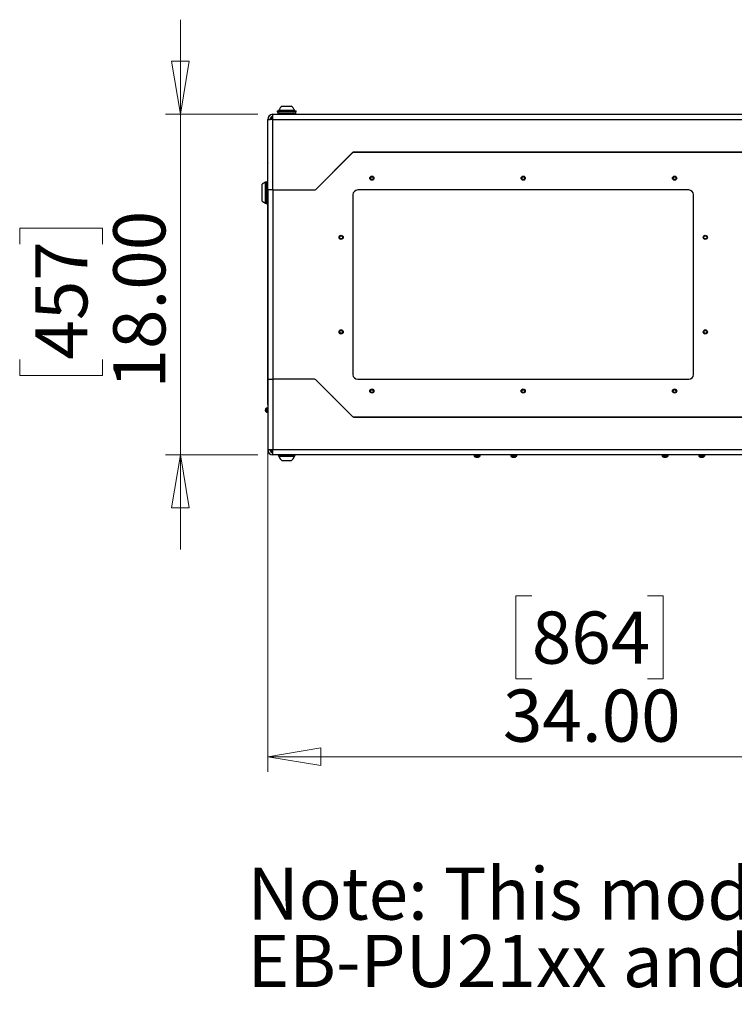
# Model space of a CAD drawing. Units: inches. Extents: x 0.4 to 16.6, y 0.2 to 10.8.
# Drawn here: x 3.2 to 5.1, y 5.4 to 8 of the extents above; entities that cross this region are included whole.
import ezdxf

# ---------------------------------------------------------------- set-up
doc = ezdxf.new("R2010")
doc.units = ezdxf.units.IN
doc.header["$MEASUREMENT"] = 0
doc.styles.add('SLDTEXTSTYLE0', font='TXT', dxfattribs={"width": 0.75})
doc.dimstyles.new('SLDDIMSTYLE1', dxfattribs={"dimtxt": 0.137795, "dimasz": 0.14, "dimexe": 0, "dimexo": 0.0625, "dimgap": 0.034449, "dimtad": 1, "dimlfac": 20, "dimrnd": 1e-09, "dimzin": 4, "dimdsep": 46, "dimtxsty": 'SLDTEXTSTYLE0', "dimblk1": 'CLOSED', "dimblk2": 'CLOSED', "dimsah": 1, "dimcen": 0.09, "dimadec": 0, "dimazin": 1, "dimtfac": 1, "dimtofl": 0, "dimtmove": 0, "dimatfit": 3, "dimldrblk": 'CLOSED', "dimfxl": 0, "dimfrac": 2, "dimtolj": 1, "dimtzin": 12, "dimarcsym": 0})
doc.dimstyles.new('SLDDIMSTYLE6', dxfattribs={"dimtxt": 0.137795, "dimasz": 0.14, "dimexe": 0, "dimexo": 0.0625, "dimgap": 0.034449, "dimtad": 1, "dimlfac": 20, "dimrnd": 1e-09, "dimzin": 4, "dimdsep": 46, "dimtxsty": 'SLDTEXTSTYLE0', "dimblk1": 'CLOSED', "dimblk2": 'CLOSED', "dimsah": 1, "dimcen": 0.09, "dimadec": 0, "dimazin": 1, "dimtfac": 1, "dimtmove": 0, "dimatfit": 0, "dimldrblk": 'CLOSED', "dimfxl": 0, "dimfrac": 2, "dimtolj": 1, "dimtzin": 12, "dimarcsym": 0})

# ---------------------------------------------------------------- blocks, each defined once
blk = doc.blocks.new('SW_NOTE_0')
at = {"color": 0, "linetype": 'Continuous', "lineweight": 0, "char_height": 0.137795, "attachment_point": 1, "style": 'SLDTEXTSTYLE0'}
for s, insert in [('Note: This model is specific to Epson', (0, 0.1776)), ('EB-PU21xx and 22xx projectors.', (0, -0.0005))]:
    blk.add_mtext(s, dxfattribs=dict(at, insert=insert))
blk = doc.blocks.new('_Closed')
at = {"color": 0, "linetype": 'ByBlock', "lineweight": -2}
for p, q in [((-1, 0.166667), (0, 0)), ((-1, 0.166667), (-1, -0.166667)), ((0, 0), (-1, -0.166667)), ((0, 0), (-1, 0))]:
    blk.add_line(p, q, dxfattribs=at)
blk = doc.blocks.new('_D_7')
at = {"color": 7, "linetype": 'Continuous', "lineweight": 0}
for p, q in [((3.8685, 6.9819), (3.8685, 5.9844)), ((5.5685, 6.9819), (5.5685, 5.9844)), ((4.5662, 6.4487), (4.5242, 6.4487)), ((4.5242, 6.4487), (4.5242, 6.2299)), ((4.8716, 6.4487), (4.9136, 6.4487)), ((4.9136, 6.4487), (4.9136, 6.2299)), ((4.5242, 6.2299), (4.5662, 6.2299)), ((4.9136, 6.2299), (4.8716, 6.2299)), ((3.8685, 6.0237), (5.5685, 6.0237))]:
    blk.add_line(p, q, dxfattribs=at)
at = {"color": 7, "linetype": 'Continuous', "lineweight": 18, "xscale": 0.14, "yscale": 0.14, "rotation": 180.0000000000004}
blk.add_blockref('_Closed', (3.8685, 6.0237, 0.0904), dxfattribs=at)
at = {"color": 7, "linetype": 'Continuous', "lineweight": 18, "xscale": 0.14, "yscale": 0.14}
blk.add_blockref('_Closed', (5.5685, 6.0237, 0.0904), dxfattribs=at)
at = {"color": 7, "linetype": 'Continuous', "lineweight": 18, "char_height": 0.1378, "attachment_point": 1, "style": 'SLDTEXTSTYLE0'}
for s, insert in [('864', (4.5662, 6.4075)), ('34.00', (4.4898, 6.2014))]:
    blk.add_mtext(s, dxfattribs=dict(at, insert=insert))
blk = doc.blocks.new('_D_9')
at = {"color": 7, "linetype": 'Continuous', "lineweight": 0}
for p, q in [((3.6376, 7.7213), (3.6376, 7.9713)), ((3.8424, 7.7213), (3.5982, 7.7213)), ((3.6376, 7.7213), (3.6376, 6.8213)), ((3.2127, 7.3786), (3.2127, 7.4206)), ((3.2127, 7.4206), (3.4314, 7.4206)), ((3.4314, 7.4206), (3.4314, 7.3786)), ((3.2127, 7.0731), (3.2127, 7.0312)), ((3.4314, 7.0312), (3.4314, 7.0731)), ((3.2127, 7.0312), (3.4314, 7.0312)), ((3.8424, 6.8213), (3.5982, 6.8213)), ((3.6376, 6.8213), (3.6376, 6.5713))]:
    blk.add_line(p, q, dxfattribs=at)
at = {"color": 7, "linetype": 'Continuous', "lineweight": 18, "xscale": 0.14, "yscale": 0.14}
for p, rotation in [((3.6376, 7.7213, 0.0904), 270.0000000000004), ((3.6376, 6.8213, 0.0904), 90.0000000000004)]:
    blk.add_blockref('_Closed', p, dxfattribs=dict(at, rotation=rotation))
at = {"color": 7, "linetype": 'Continuous', "lineweight": 18, "char_height": 0.1378, "attachment_point": 1, "rotation": 90, "style": 'SLDTEXTSTYLE0'}
for s, insert in [('18.00', (3.46, 6.9968)), ('457', (3.2538, 7.0731))]:
    blk.add_mtext(s, dxfattribs=dict(at, insert=insert))

msp = doc.modelspace()

# ---------------------------------------------------------------- linework, layer by layer
at = {"color": 7, "linetype": 'Continuous', "lineweight": 25}
for p, q in [((3.89346, 7.73007), (3.89346, 7.72829)), ((3.89346, 7.73007), (3.94346, 7.73007)), ((3.89346, 7.72829), (3.94346, 7.72829)), ((3.89471, 7.72829), (3.89471, 7.72382)), ((3.89779, 7.73202), (3.89779, 7.73007)), ((3.89779, 7.73202), (3.93523, 7.73202)), ((3.90665, 7.74306), (3.92804, 7.74306)), ((3.92804, 7.74306), (3.93027, 7.74306)), ((3.93523, 7.73202), (3.93913, 7.73202)), ((3.93913, 7.73007), (3.93913, 7.73202)), ((3.94221, 7.72382), (3.94221, 7.72829)), ((3.94346, 7.72829), (3.94346, 7.73007)), ((3.88176, 7.70802), (3.86846, 7.70766)), ((3.86846, 7.70802), (3.87471, 7.70802)), ((3.86846, 7.70766), (3.86846, 7.70802)), ((3.86846, 7.52132), (3.86846, 7.70766)), ((3.87471, 7.70783), (3.87471, 7.70802)), ((3.88176, 7.72132), (5.55516, 7.72132)), ((3.88176, 7.70802), (3.88176, 7.72132)), ((3.88176, 7.70802), (5.55516, 7.70802)), ((3.88176, 7.52132), (3.88176, 7.70802)), ((3.89471, 7.72382), (3.94221, 7.72382)), ((3.89964, 7.72382), (3.8962, 7.72257)), ((3.8962, 7.72257), (3.8962, 7.72132)), ((3.94071, 7.72257), (3.8962, 7.72257)), ((3.94071, 7.72257), (3.93727, 7.72382)), ((3.94071, 7.72132), (3.94071, 7.72257)), ((4.10954, 7.72132), (4.10955, 7.72132)), ((4.11464, 7.72132), (4.11475, 7.72132)), ((4.12356, 7.72132), (4.12365, 7.72132)), ((4.70954, 7.72132), (4.70955, 7.72132)), ((4.71464, 7.72132), (4.71475, 7.72132)), ((4.72356, 7.72132), (4.72365, 7.72132)), ((4.09214, 7.62), (3.99492, 7.52278)), ((4.09199, 7.61935), (3.99527, 7.52264)), ((5.34159, 7.62132), (4.09532, 7.62132)), ((5.34139, 7.62082), (4.09553, 7.62082)), ((3.86842, 6.95527), (3.86842, 7.59237)), ((4.04676, 7.57412), (4.0464, 7.57427)), ((4.0464, 7.57376), (4.0464, 7.57426)), ((4.04641, 7.57427), (4.04691, 7.57427)), ((4.05021, 7.57757), (4.04971, 7.57757)), ((4.03721, 7.56507), (4.03721, 7.56457)), ((4.04051, 7.56838), (4.04072, 7.56809)), ((4.04101, 7.56838), (4.04051, 7.56838)), ((4.04051, 7.56787), (4.04051, 7.56837)), ((3.86244, 7.54163), (3.85358, 7.53651)), ((3.85358, 7.49162), (3.85358, 7.53651)), ((3.86342, 7.54163), (3.86244, 7.54163)), ((3.86244, 7.48651), (3.86244, 7.54163)), ((3.86342, 7.48651), (3.86342, 7.54163)), ((3.86617, 7.54297), (3.86567, 7.54297)), ((3.86846, 7.52132), (3.86846, 7.02132)), ((3.88176, 7.52132), (3.86846, 7.52132)), ((3.88176, 7.52132), (3.88176, 7.02132)), ((3.88176, 7.52132), (3.99209, 7.52132)), ((3.88176, 7.52132), (3.99139, 7.52132)), ((4.98096, 7.52132), (4.10596, 7.52132)), ((4.09346, 7.50882), (4.09346, 7.03382)), ((4.99346, 7.03382), (4.99346, 7.50882)), ((3.85358, 7.49162), (3.86244, 7.48651)), ((3.86244, 7.48651), (3.86342, 7.48651)), ((3.86567, 7.48517), (3.86617, 7.48517)), ((3.86842, 7.38242), (3.86842, 7.38244)), ((3.86842, 7.3769), (3.86842, 7.37701)), ((3.86842, 7.36804), (3.86842, 7.36814)), ((3.86842, 7.17992), (3.86842, 7.17994)), ((3.86842, 7.1744), (3.86842, 7.17451)), ((3.86842, 7.16554), (3.86842, 7.16564)), ((3.86846, 7.02132), (3.88176, 7.02132)), ((3.86846, 7.02132), (3.86846, 6.83497)), ((3.99209, 7.02132), (3.88176, 7.02132)), ((3.88176, 7.02132), (3.88176, 6.83462)), ((3.99139, 7.02132), (3.88176, 7.02132)), ((3.99492, 7.01985), (4.09214, 6.92264)), ((3.99527, 7.02), (4.09199, 6.92328)), ((4.10596, 7.02132), (4.98096, 7.02132)), ((4.03721, 6.97807), (4.03721, 6.97757)), ((4.04051, 6.97427), (4.04051, 6.97477)), ((4.04065, 6.97462), (4.04051, 6.97426)), ((4.04101, 6.97426), (4.04051, 6.97426)), ((4.04251, 6.97277), (4.04201, 6.97277)), ((4.0464, 6.96888), (4.0464, 6.96838)), ((4.0464, 6.96837), (4.04669, 6.96859)), ((4.04691, 6.96837), (4.04641, 6.96837)), ((4.05221, 6.96257), (4.05271, 6.96257)), ((3.86846, 6.94607), (3.86783, 6.94607)), ((3.86846, 6.94307), (3.86783, 6.94307)), ((3.86846, 6.93382), (3.86783, 6.93382)), ((4.09532, 6.92132), (5.34159, 6.92132)), ((4.09553, 6.92182), (5.34139, 6.92182)), ((3.88176, 6.83462), (3.86846, 6.83497)), ((3.86846, 6.83497), (3.86846, 6.83462)), ((3.86846, 6.83462), (3.87471, 6.83462)), ((3.87471, 6.83481), (3.87471, 6.83462)), ((5.55516, 6.83462), (3.88176, 6.83462)), ((3.88176, 6.82132), (3.88176, 6.83462)), ((5.55516, 6.82132), (3.88176, 6.82132)), ((3.8962, 6.82132), (3.8962, 6.82007)), ((3.8962, 6.82007), (3.89964, 6.81882)), ((3.8962, 6.82007), (3.94071, 6.82007)), ((3.89779, 6.81882), (3.89779, 6.81687)), ((3.929, 6.81882), (3.89779, 6.81882)), ((3.929, 6.81687), (3.89779, 6.81687)), ((3.93913, 6.81882), (3.929, 6.81882)), ((3.93913, 6.81687), (3.929, 6.81687)), ((3.93727, 6.81882), (3.94071, 6.82007)), ((3.93913, 6.81687), (3.93913, 6.81882)), ((3.94071, 6.82007), (3.94071, 6.82132)), ((4.41381, 6.82018), (4.41381, 6.81867)), ((4.42956, 6.81867), (4.42956, 6.82018)), ((4.51056, 6.82018), (4.51056, 6.81867)), ((4.52631, 6.81867), (4.52631, 6.82018)), ((4.91056, 6.82018), (4.91056, 6.81867)), ((4.92631, 6.81867), (4.92631, 6.82018)), ((5.00731, 6.82018), (5.00731, 6.81867)), ((5.02306, 6.81867), (5.02306, 6.82018)), ((3.92448, 6.80583), (3.90665, 6.80583)), ((3.93027, 6.80583), (3.92448, 6.80583)), ((4.42142, 6.81601), (4.41968, 6.81601)), ((4.42021, 6.81601), (4.42015, 6.81533)), ((4.42071, 6.81601), (4.42067, 6.81519)), ((4.42142, 6.81601), (4.42136, 6.81533)), ((4.42338, 6.81526), (4.42339, 6.81519)), ((4.42429, 6.81544), (4.4243, 6.81533)), ((4.42633, 6.81601), (4.42589, 6.81601)), ((4.51817, 6.81601), (4.51643, 6.81601)), ((4.51696, 6.81601), (4.5169, 6.81533)), ((4.51746, 6.81601), (4.51742, 6.81519)), ((4.51817, 6.81601), (4.51811, 6.81533)), ((4.52013, 6.81526), (4.52014, 6.81519)), ((4.52104, 6.81544), (4.52105, 6.81533)), ((4.52308, 6.81601), (4.52264, 6.81601)), ((4.91817, 6.81601), (4.91643, 6.81601)), ((4.91696, 6.81601), (4.9169, 6.81533)), ((4.91746, 6.81601), (4.91742, 6.81519)), ((4.91817, 6.81601), (4.91811, 6.81533)), ((4.92013, 6.81526), (4.92014, 6.81519)), ((4.92104, 6.81544), (4.92105, 6.81533)), ((4.92308, 6.81601), (4.92264, 6.81601)), ((5.01492, 6.81601), (5.01318, 6.81601)), ((5.01371, 6.81601), (5.01365, 6.81533)), ((5.01421, 6.81601), (5.01417, 6.81519)), ((5.01492, 6.81601), (5.01486, 6.81533)), ((5.01688, 6.81526), (5.01689, 6.81519)), ((5.01779, 6.81544), (5.0178, 6.81533)), ((5.01983, 6.81601), (5.01939, 6.81601))]:
    msp.add_line(p, q, dxfattribs=at)
at = {"color": 8, "linetype": 'Continuous', "lineweight": 25}
for p, q in [((3.86567, 7.54297), (3.86567, 7.48517)), ((3.86617, 7.48517), (3.86617, 7.54297)), ((4.42956, 6.82018), (4.41381, 6.82018)), ((4.42956, 6.81867), (4.41381, 6.81867)), ((4.42916, 6.81781), (4.4142, 6.81781)), ((4.52631, 6.82018), (4.51056, 6.82018)), ((4.52631, 6.81867), (4.51056, 6.81867)), ((4.52591, 6.81781), (4.51095, 6.81781)), ((4.92631, 6.82018), (4.91056, 6.82018)), ((4.92631, 6.81867), (4.91056, 6.81867)), ((4.92591, 6.81781), (4.91095, 6.81781)), ((5.02306, 6.82018), (5.00731, 6.82018)), ((5.02306, 6.81867), (5.00731, 6.81867)), ((5.02266, 6.81781), (5.0077, 6.81781))]:
    msp.add_line(p, q, dxfattribs=at)
at = {"color": 7, "linetype": 'Continuous', "lineweight": 25}
for centre, radius in [((4.14346, 7.55257), 0.00555), ((4.14346, 7.55257), 0.00394), ((4.54346, 7.55257), 0.00555), ((4.54346, 7.55257), 0.00394), ((4.94346, 7.55257), 0.00555), ((4.94346, 7.55257), 0.00394), ((4.06221, 7.39632), 0.00555), ((4.06221, 7.39632), 0.00394), ((5.02471, 7.39632), 0.00555), ((5.02471, 7.39632), 0.00394), ((4.06221, 7.14632), 0.00555), ((4.06221, 7.14632), 0.00394), ((5.02471, 7.14632), 0.00555), ((5.02471, 7.14632), 0.00394), ((4.14346, 6.99007), 0.00555), ((4.14346, 6.99007), 0.00394), ((4.54346, 6.99007), 0.00555), ((4.54346, 6.99007), 0.00394), ((4.94346, 6.99007), 0.00555), ((4.94346, 6.99007), 0.00394)]:
    msp.add_circle(centre, radius, dxfattribs=at)
for centre, radius, start, end in [((3.91846, 7.72451), 0.02199, 122.48751, 160.04357), ((3.91846, 7.72451), 0.02199, 19.95643, 57.51249), ((3.88176, 7.70802), 0.0133, 90, 180), ((3.88176, 7.70802), 0.00705, 90, 180), ((3.88801, 7.70177), 0.0133, 118.02942, 153.34143), ((4.09553, 7.61582), 0.005, 90, 135), ((4.09532, 7.61682), 0.0045, 90, 135), ((3.86567, 7.54072), 0.00225, 90, 180), ((3.86617, 7.54072), 0.00225, 360, 90), ((3.99139, 7.52632), 0.005, 270, 315), ((3.99209, 7.52582), 0.0045, 270, 315), ((4.10596, 7.50882), 0.0125, 90, 180), ((4.98096, 7.50882), 0.0125, 0, 90), ((3.86567, 7.48742), 0.00225, 180, 270), ((3.86617, 7.48742), 0.00225, 270, 0), ((4.10596, 7.03382), 0.0125, 180, 270), ((4.98096, 7.03382), 0.0125, 270, 0), ((3.99139, 7.01632), 0.005, 45, 90), ((3.99209, 7.01682), 0.0045, 45, 90), ((3.86783, 6.93994), 0.00613, 90, 275.8567), ((3.86783, 6.93994), 0.00313, 90, 281.53696), ((3.86783, 6.93994), 0.00313, 78.46304, 180), ((3.86783, 6.93994), 0.00313, 180, 281.53696), ((4.09553, 6.92682), 0.005, 225, 270), ((4.09532, 6.92582), 0.0045, 225, 270), ((3.88176, 6.83462), 0.0133, 180, 270), ((3.88176, 6.83462), 0.00705, 180, 270), ((3.88801, 6.84087), 0.0133, 207.30949, 241.97058), ((3.91846, 6.82437), 0.02199, 199.95643, 237.51249), ((3.91846, 6.82437), 0.02199, 302.48751, 340.04357), ((4.41494, 6.82018), 0.00113, 90, 180), ((4.41494, 6.81867), 0.00113, 180, 229.04725), ((4.42168, 6.82644), 0.01142, 229.04725, 250.78289), ((4.42168, 6.82644), 0.01142, 289.21711, 310.95275), ((4.42842, 6.82018), 0.00113, 0, 90), ((4.42842, 6.81867), 0.00113, 310.95275, 0), ((4.51169, 6.82018), 0.00113, 90, 180), ((4.51169, 6.81867), 0.00113, 180, 229.04725), ((4.51843, 6.82644), 0.01142, 229.04725, 250.78289), ((4.51843, 6.82644), 0.01142, 289.21711, 310.95275), ((4.52517, 6.82018), 0.00113, 0, 90), ((4.52517, 6.81867), 0.00113, 310.95275, 0), ((4.91169, 6.82018), 0.00113, 90, 180), ((4.91169, 6.81867), 0.00113, 180, 229.04725), ((4.91843, 6.82644), 0.01142, 229.04725, 250.78289), ((4.91843, 6.82644), 0.01142, 289.21711, 310.95275), ((4.92517, 6.82018), 0.00113, 0, 90), ((4.92517, 6.81867), 0.00113, 310.95275, 0), ((5.00844, 6.82018), 0.00113, 90, 180), ((5.00844, 6.81867), 0.00113, 180, 229.04725), ((5.01518, 6.82644), 0.01142, 229.04725, 250.78289), ((5.01518, 6.82644), 0.01142, 289.21711, 310.95275), ((5.02192, 6.82018), 0.00113, 0, 90), ((5.02192, 6.81867), 0.00113, 310.95275, 0), ((4.42143, 6.82571), 0.01064, 250.78337, 257.18463), ((4.42058, 6.82241), 0.00725, 257.9653, 265.21965), ((4.42186, 6.81699), 0.00239, 204.1876, 224.13048), ((4.41972, 6.8157), 0.000564, 296.31579, 318.80774), ((4.42142, 6.82633), 0.01116, 263.03546, 266.14329), ((4.42018, 6.81959), 0.00443, 276.36924, 285.5175), ((4.41978, 6.8172), 0.00245, 310.24889, 320.98688), ((4.42401, 6.81762), 0.00304, 211.82686, 228.77611), ((4.42319, 6.81959), 0.00443, 254.4825, 263.63076), ((4.42195, 6.82632), 0.01115, 273.85562, 279.69632), ((4.42358, 6.8156), 0.000447, 231.18754, 245.08143), ((4.42279, 6.82241), 0.00725, 274.78035, 282.0347), ((4.42139, 6.82612), 0.01106, 282.71416, 293.9845), ((4.42194, 6.8257), 0.01064, 282.81491, 294.3812), ((4.51818, 6.82571), 0.01064, 250.78337, 257.18463), ((4.51733, 6.82241), 0.00725, 257.9653, 265.21965), ((4.51861, 6.81699), 0.00239, 204.1876, 224.13048), ((4.51647, 6.8157), 0.000564, 296.31579, 318.80774), ((4.51817, 6.82633), 0.01116, 263.03546, 266.14329), ((4.51693, 6.81959), 0.00443, 276.36924, 285.5175), ((4.51653, 6.8172), 0.00245, 310.24889, 320.98688), ((4.52076, 6.81762), 0.00304, 211.82686, 228.77611), ((4.51994, 6.81959), 0.00443, 254.4825, 263.63076), ((4.5187, 6.82632), 0.01115, 273.85562, 279.69632), ((4.52033, 6.8156), 0.000447, 231.18754, 245.08143), ((4.51954, 6.82241), 0.00725, 274.78035, 282.0347), ((4.51814, 6.82612), 0.01106, 282.71416, 293.9845), ((4.51869, 6.8257), 0.01064, 282.81491, 294.3812), ((4.91818, 6.82571), 0.01064, 250.78337, 257.18463), ((4.91733, 6.82241), 0.00725, 257.9653, 265.21965), ((4.91861, 6.81699), 0.00239, 204.1876, 224.13048), ((4.91647, 6.8157), 0.000564, 296.31579, 318.80774), ((4.91817, 6.82633), 0.01116, 263.03546, 266.14329), ((4.91693, 6.81959), 0.00443, 276.36924, 285.5175), ((4.91653, 6.8172), 0.00245, 310.24889, 320.98688), ((4.92076, 6.81762), 0.00304, 211.82686, 228.77611), ((4.91994, 6.81959), 0.00443, 254.4825, 263.63076), ((4.9187, 6.82632), 0.01115, 273.85562, 279.69632), ((4.92033, 6.8156), 0.000447, 231.18754, 245.08143), ((4.91954, 6.82241), 0.00725, 274.78035, 282.0347), ((4.91814, 6.82612), 0.01106, 282.71416, 293.9845), ((4.91869, 6.8257), 0.01064, 282.81491, 294.3812), ((5.01493, 6.82571), 0.01064, 250.78337, 257.18463), ((5.01408, 6.82241), 0.00725, 257.9653, 265.21965), ((5.01536, 6.81699), 0.00239, 204.1876, 224.13048), ((5.01322, 6.8157), 0.000564, 296.31579, 318.80774), ((5.01492, 6.82633), 0.01116, 263.03546, 266.14329), ((5.01368, 6.81959), 0.00443, 276.36924, 285.5175), ((5.01328, 6.8172), 0.00245, 310.24889, 320.98688), ((5.01751, 6.81762), 0.00304, 211.82686, 228.77611), ((5.01669, 6.81959), 0.00443, 254.4825, 263.63076), ((5.01545, 6.82632), 0.01115, 273.85562, 279.69632), ((5.01708, 6.8156), 0.000447, 231.18754, 245.08143), ((5.01629, 6.82241), 0.00725, 274.78035, 282.0347), ((5.01489, 6.82612), 0.01106, 282.71416, 293.9845), ((5.01544, 6.8257), 0.01064, 282.81491, 294.3812)]:
    msp.add_arc(centre, radius, start, end, dxfattribs=at)
for points, knots in [([(3.86842, 7.59237), (3.86842, 7.59238), (3.86842, 7.59253), (3.86842, 7.59277), (3.86845, 7.593), (3.86846, 7.59308)], [0, 0, 0, 0, 0.0347052, 0.6460259, 1, 1, 1, 1]), ([(3.86846, 6.95448), (3.86845, 6.95455), (3.86844, 6.9547), (3.86843, 6.95489), (3.86842, 6.95505), (3.86842, 6.95514), (3.86842, 6.9552), (3.86842, 6.95522), (3.86842, 6.95524), (3.86842, 6.95525), (3.86842, 6.95526), (3.86842, 6.95527)], [0, 0, 0, 0, 0.2607436, 0.5712455, 0.7521446, 0.8572039, 0.9179342, 0.9529115, 0.9643325, 0.9685358, 1, 1, 1, 1])]:
    msp.add_open_spline(points, degree=3, knots=knots, dxfattribs=at)
at = {"color": 8, "linetype": 'Continuous', "lineweight": 25}
msp.add_open_spline([(3.86846, 7.59273), (3.86845, 7.5927), (3.86844, 7.59263), (3.86843, 7.59254), (3.86842, 7.59247), (3.86842, 7.59243), (3.86842, 7.5924), (3.86842, 7.59239), (3.86842, 7.59238), (3.86842, 7.59238), (3.86842, 7.59237), (3.86842, 7.59237)], degree=3, knots=[0, 0, 0, 0, 0.2607436, 0.5712455, 0.7521446, 0.8572039, 0.9179342, 0.9529115, 0.9643325, 0.9685358, 1, 1, 1, 1], dxfattribs=at)

# ---------------------------------------------------------------- block references
at = {"color": 7, "linetype": 'Continuous', "lineweight": 0}
msp.add_blockref('SW_NOTE_0', (3.8143, 5.55354), dxfattribs=at)

# ---------------------------------------------------------------- dimensions: what is measured, and where the dimension line sits
at = {"color": 7, "linetype": 'Continuous', "lineweight": 18}
dim = msp.add_linear_dim(base=(3.6376, 6.82132), p1=(3.88176, 7.72132), p2=(3.88176, 6.82132), angle=90, dimstyle='SLDDIMSTYLE6', dxfattribs=at)
dim.commit()
dim.dimension.update_dxf_attribs({"geometry": '_D_9', "text_midpoint": (3.6376, 7.22587), "dimtype": 160})
dim = msp.add_linear_dim(base=(5.56846, 6.02375), p1=(3.86846, 7.02132), p2=(5.56846, 7.02132), dimstyle='SLDDIMSTYLE1', dxfattribs=at)
dim.commit()
dim.dimension.update_dxf_attribs({"geometry": '_D_7', "text_midpoint": (4.71889, 6.02375), "dimtype": 160})

doc.saveas('drawing.dxf')
